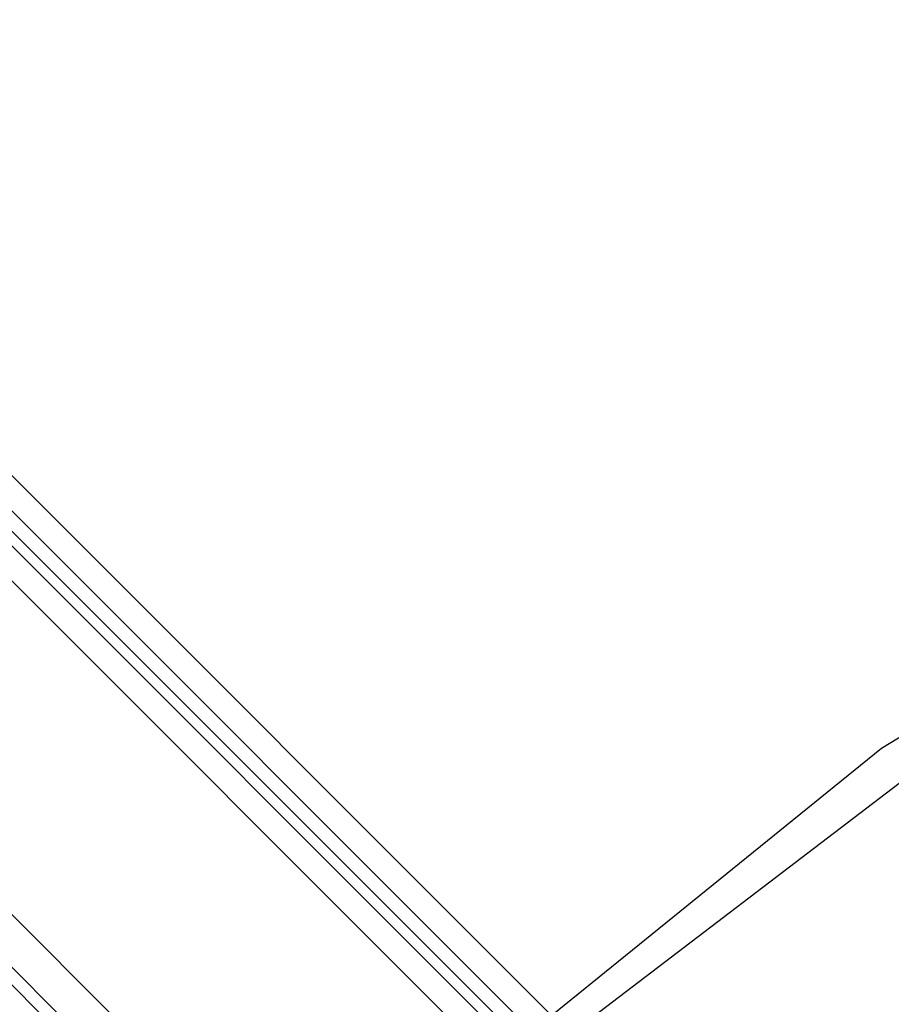
# Model space of a CAD drawing. Units: millimetres. Extents: x -2947 to 3049, y 61 to 5694.
# Drawn here: x -220 to -171, y 2921 to 2976 of the extents above; entities that cross this region are included whole.
import ezdxf

# ---------------------------------------------------------------- set-up
doc = ezdxf.new("R2010")
doc.units = ezdxf.units.MM
doc.header["$LTSCALE"] = 700
doc.layers.add('HAGS DIM', color=7, linetype='Continuous')
doc.layers.add('HAGS-PLAN', color=2, linetype='Continuous')
doc.styles.add('HAGS-DIM', font='txt.shx', dxfattribs={"height": 200})
doc.dimstyles.new('HAGS-DIM2', dxfattribs={"dimtxt": 200, "dimasz": 250, "dimexe": 200, "dimexo": 500, "dimgap": 50, "dimtad": 0, "dimdec": 1, "dimlfac": 0.001, "dimzin": 0, "dimdsep": 46, "dimtxsty": 'HAGS-DIM', "dimblk1": 'CLOSED', "dimblk2": 'CLOSED', "dimsah": 1, "dimcen": 2.5, "dimse1": 1, "dimse2": 1, "dimclrd": 2, "dimclre": 2, "dimclrt": 7, "dimadec": 0, "dimazin": 0, "dimtfac": 1, "dimtdec": 1, "dimtix": 1, "dimtmove": 0, "dimatfit": 3, "dimldrblk": 'CLOSED', "dimfxl": 1, "dimtolj": 1, "dimtzin": 0, "dimarcsym": 0})

# ---------------------------------------------------------------- blocks, each defined once
blk = doc.blocks.new('_CLOSED')
at = {"color": 0, "linetype": 'ByBlock'}
for p, q in [((-1, 0.16667), (0, 0)), ((-1, 0.16667), (-1, -0.16667)), ((0, 0), (-1, -0.16667)), ((0, 0), (-1, 0))]:
    blk.add_line(p, q, dxfattribs=at)
blk = doc.blocks.new('*D4')
at = {"layer": 'Defpoints', "color": 0, "transparency": 16777216}
for p in [(67.792, 5287.882), (-2946.996, 3048.019), (-2581.062, 2676.793)]:
    blk.add_point(p, dxfattribs=at)
at = {"layer": 'HAGS DIM', "color": 2, "lineweight": -2, "transparency": 16777216}
for p, q in [((-476.183, 5483.606), (-1598.533, 4377.257)), ((-2768.954, 3223.522), (-1954.616, 4026.251))]:
    blk.add_line(p, q, dxfattribs=at)
at = {"layer": 'HAGS DIM', "color": 2, "lineweight": -2, "transparency": 16777216, "xscale": 250, "yscale": 250, "zscale": 250}
for p, rotation in [((-298.142, 5659.109), 44.58864592338624), ((-2946.996, 3048.019), 224.5886459233862)]:
    blk.add_blockref('_CLOSED', p, dxfattribs=dict(at, rotation=rotation))
at = {"layer": 'HAGS DIM', "color": 7, "transparency": 16777216, "insert": (-1776.574, 4201.754), "char_height": 200, "attachment_point": 5, "rotation": 44.5886, "style": 'HAGS-DIM'}
blk.add_mtext('\\A1;3.7', dxfattribs=at)

msp = doc.modelspace()

# ---------------------------------------------------------------- linework, layer by layer
at = {"layer": 'HAGS-PLAN'}
for p, q in [((-1211.2, 3941.566), (-13.594, 2743.96)), ((-1211.2, 3941.566), (-13.594, 2743.96)), ((-1212.192, 3940.575), (-14.585, 2742.968)), ((-14.585, 2742.968), (-1212.192, 3940.575)), ((-1213.183, 3939.584), (-15.577, 2742.968)), ((-1213.183, 3939.584), (-15.577, 2742.968)), ((-1213.183, 3939.584), (-15.577, 2741.977)), ((-15.577, 2741.977), (-1213.183, 3939.584)), ((-1214.174, 3938.592), (-16.568, 2740.986)), ((-1214.174, 3938.592), (-16.568, 2740.986)), ((-1214.174, 3938.592), (-16.568, 2740.986)), ((-1214.174, 3938.592), (-16.568, 2740.986)), ((-541.016, 3246.598), (-139.501, 2845.082)), ((-140.492, 2843.099), (-542.008, 3244.615)), ((-137.518, 2843.099), (-539.034, 3244.615)), ((-542.008, 3243.623), (-140.492, 2842.108)), ((-542.008, 3243.623), (-140.492, 2842.108)), ((-541.016, 3243.623), (-139.501, 2842.108)), ((-148.424, 2949.179), (-171.226, 2935.299)), ((-148.424, 2949.179), (-171.226, 2935.299)), ((-171.226, 2935.299), (-192.045, 2918.446)), ((-171.226, 2935.299), (-192.045, 2918.446)), ((-170.234, 2933.316), (-191.054, 2917.454)), ((-170.234, 2933.316), (-191.054, 2917.454))]:
    msp.add_line(p, q, dxfattribs=at)

# ---------------------------------------------------------------- dimensions: what is measured, and where the dimension line sits
at = {"layer": 'HAGS DIM'}
dim = msp.add_linear_dim(base=(-2946.996, 3048.019), p1=(67.792, 5287.882), p2=(-2581.062, 2676.793), angle=224.5886, dimstyle='HAGS-DIM2', dxfattribs=at)
dim.commit()
dim.dimension.update_dxf_attribs({"geometry": '*D4', "text_midpoint": (-1776.574, 4201.754), "dimtype": 161})

doc.saveas('drawing.dxf')
